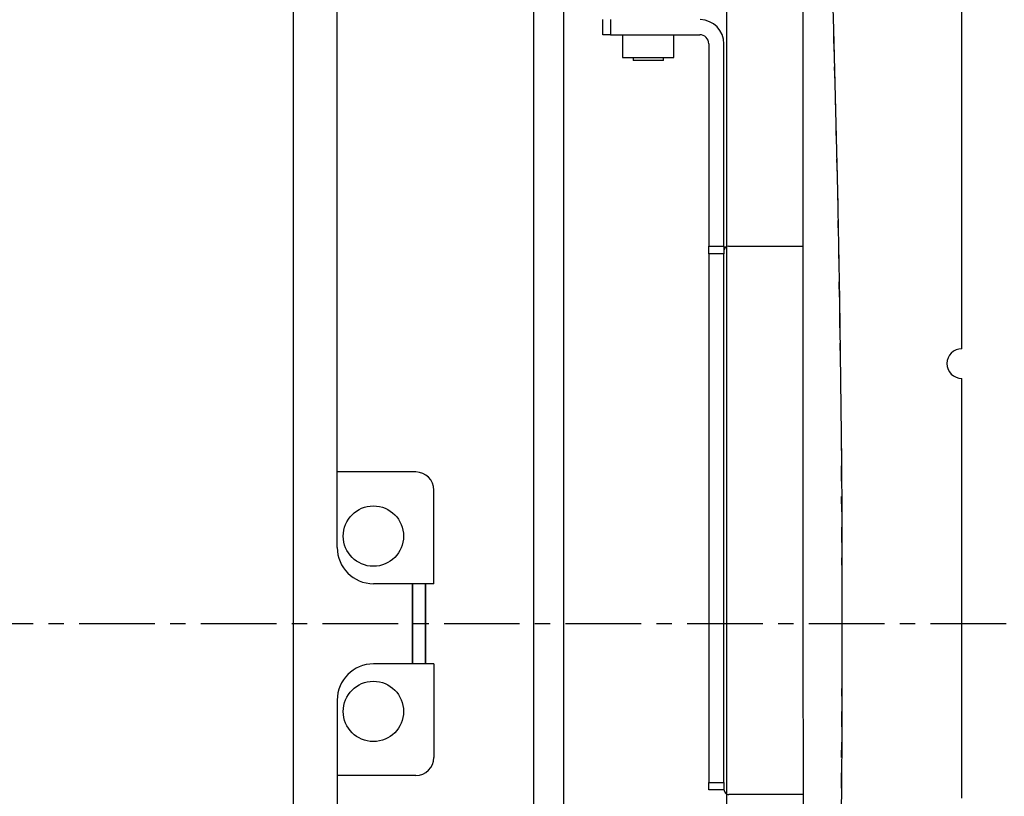
# Model space of a CAD drawing. Extents: x 36 to 1336, y -1124 to -81.
# Drawn here: x 1151 to 1157, y -834 to -829 of the extents above; entities that cross this region are included whole.
import ezdxf

# ---------------------------------------------------------------- set-up
doc = ezdxf.new("R2010")
doc.units = 0
doc.header["$LTSCALE"] = 20
doc.header["$MEASUREMENT"] = 0
for name, pattern in [('CENTER', [2, 1.25, -0.25, 0.25, -0.25]), ('HIDDEN', [0.375, 0.25, -0.125]), ('HIDDEN2', [0.1875, 0.125, -0.0625])]:
    doc.linetypes.add(name, pattern=pattern)
for name, color, linetype in [('APDIM', 3, 'CONTINUOUS'), ('APGEC', 3, 'CONTINUOUS'), ('APSCC', 3, 'CONTINUOUS'), ('COM3', 3, 'CONTINUOUS'), ('COM4', 3, 'CONTINUOUS'), ('INSERT', 3, 'CONTINUOUS'), ('SPBPC', 3, 'CONTINUOUS')]:
    doc.layers.add(name, color=color, linetype=linetype)

# ---------------------------------------------------------------- blocks, each defined once
blk = doc.blocks.new('*U98')
at = {"layer": 'APDIM', "color": 1, "linetype": 'HIDDEN2'}
for points, knots in [([(144.067, 0), (144.067, 0), (144.154, -12.394), (145.531, -18.777), (147.721, -28.931), (147.638, -31.694), (148.518, -35.102), (149.354, -38.345), (150.727, -50.993), (150.375, -63.975), (149.944, -79.904), (150.975, -69.719), (146.76, -102.188), (141.593, -141.979), (141.167, -177.257), (103.123, -215.307), (55.311, -263.128), (0, -258.61), (0, -258.61), (0, -258.61), (0, -258.61), (-55.632, -263.128), (-103.444, -215.307), (-141.488, -177.257), (-141.914, -141.979), (-147.081, -102.188), (-151.296, -69.719), (-150.265, -79.904), (-150.697, -63.975), (-151.049, -50.993), (-149.675, -38.345), (-148.839, -35.102), (-147.959, -31.694), (-148.042, -28.931), (-145.853, -18.777), (-144.477, -12.394), (-144.39, 0), (-144.39, 0), (-144.39, 0), (-144.39, 0), (-144.477, 12.337), (-145.853, 18.719), (-148.042, 28.873), (-147.959, 31.636), (-148.839, 35.045), (-149.675, 38.288), (-151.049, 50.936), (-150.697, 63.918), (-150.265, 79.847), (-151.296, 69.662), (-147.081, 102.13), (-141.914, 141.922), (-141.488, 177.2), (-103.444, 215.25), (-55.632, 263.071), (0, 258.555), (0, 258.555), (0, 258.555), (0, 258.555), (55.311, 263.071), (103.123, 215.25), (141.167, 177.2), (141.593, 141.922), (146.76, 102.13), (150.975, 69.662), (149.944, 79.847), (150.375, 63.918), (150.727, 50.936), (149.354, 38.288), (148.518, 35.045), (147.638, 31.636), (147.721, 28.873), (145.531, 18.719), (144.154, 12.337), (144.067, 0), (144.067, 0)], [0, 0, 0, 0, 1, 1, 1, 2, 2, 2, 3, 3, 3, 4, 4, 4, 5, 5, 5, 6, 6, 6, 6, 7, 7, 7, 8, 8, 8, 9, 9, 9, 10, 10, 10, 11, 11, 11, 12, 12, 12, 12, 13, 13, 13, 14, 14, 14, 15, 15, 15, 16, 16, 16, 17, 17, 17, 18, 18, 18, 18, 19, 19, 19, 20, 20, 20, 21, 21, 21, 22, 22, 22, 23, 23, 23, 24, 24, 24, 24]), ([(123.48, 0), (123.48, 0), (124.876, 9.174), (125.445, 12.151), (127.809, 24.503), (128.753, 27.203), (130.402, 36.437), (132.481, 48.082), (132.07, 58.057), (130.203, 70.479), (126.915, 92.332), (129.582, 76.537), (124.23, 98.946), (117.195, 128.404), (108.515, 160.191), (91.588, 177.558), (43.399, 226.998), (0, 220.548), (0, 220.548), (0, 220.548), (0, 220.548), (-43.721, 226.998), (-91.909, 177.558), (-108.836, 160.191), (-117.516, 128.404), (-124.552, 98.946), (-129.903, 76.537), (-127.237, 92.332), (-130.524, 70.479), (-132.393, 58.057), (-132.802, 48.082), (-130.723, 36.437), (-129.074, 27.203), (-128.13, 24.503), (-125.766, 12.151), (-125.197, 9.174), (-123.801, 0), (-123.801, 0), (-123.801, 0), (-123.801, 0), (-125.197, -9.231), (-125.766, -12.208), (-128.13, -24.561), (-129.074, -27.26), (-130.723, -36.494), (-132.802, -48.139), (-132.393, -58.114), (-130.524, -70.536), (-127.237, -92.389), (-129.903, -76.594), (-124.552, -99.003), (-117.516, -128.462), (-108.836, -160.248), (-91.909, -177.615), (-43.721, -227.056), (0, -220.605), (0, -220.605), (0, -220.605), (0, -220.605), (43.399, -227.056), (91.588, -177.615), (108.515, -160.248), (117.195, -128.462), (124.23, -99.003), (129.582, -76.594), (126.915, -92.389), (130.203, -70.536), (132.07, -58.114), (132.481, -48.139), (130.402, -36.494), (128.753, -27.26), (127.809, -24.561), (125.445, -12.208), (124.876, -9.231), (123.48, 0), (123.48, 0)], [0, 0, 0, 0, 1, 1, 1, 2, 2, 2, 3, 3, 3, 4, 4, 4, 5, 5, 5, 6, 6, 6, 6, 7, 7, 7, 8, 8, 8, 9, 9, 9, 10, 10, 10, 11, 11, 11, 12, 12, 12, 12, 13, 13, 13, 14, 14, 14, 15, 15, 15, 16, 16, 16, 17, 17, 17, 18, 18, 18, 18, 19, 19, 19, 20, 20, 20, 21, 21, 21, 22, 22, 22, 23, 23, 23, 24, 24, 24, 24]), ([(-82.1, 0), (-83.135, 12.23), (-105.539, 15.336), (-106.537, 42.735), (-106.769, 49.095), (-107.561, 61.823), (-102.058, 74.46), (-88.993, 104.455), (-83.942, 133.972), (-53.962, 155.706), (-28.795, 173.952), (0, 173.84), (0, 173.84), (0, 173.84), (0, 173.84), (28.474, 173.952), (53.639, 155.706), (83.619, 133.972), (88.672, 104.455), (101.735, 74.46), (107.24, 61.823), (106.446, 49.095), (106.215, 42.735), (105.218, 15.336), (82.814, 12.23), (81.779, 0), (81.779, 0), (82.814, -12.287), (105.218, -15.393), (106.215, -42.792), (106.446, -49.152), (107.24, -61.881), (101.735, -74.517), (88.672, -104.512), (83.619, -134.029), (53.639, -155.763), (28.474, -174.009), (0, -173.898), (0, -173.898), (0, -173.898), (0, -173.898), (-28.795, -174.009), (-53.962, -155.763), (-83.942, -134.029), (-88.993, -104.512), (-102.058, -74.517), (-107.561, -61.881), (-106.769, -49.152), (-106.537, -42.792), (-105.539, -15.393), (-83.135, -12.287), (-82.1, 0)], [0, 0, 0, 0, 1, 1, 1, 2, 2, 2, 3, 3, 3, 4, 4, 4, 4, 5, 5, 5, 6, 6, 6, 7, 7, 7, 8, 8, 8, 8, 9, 9, 9, 10, 10, 10, 11, 11, 11, 12, 12, 12, 12, 13, 13, 13, 14, 14, 14, 15, 15, 15, 16, 16, 16, 16]), ([(79.929, 0), (79.929, 11.543), (94.369, 19.118), (96.36, 45.396), (97.523, 60.743), (84.028, 90.953), (74.662, 107.706), (43.607, 163.245), (0, 157.161), (0, 157.161), (0, 157.161), (0, 157.161), (-43.928, 163.245), (-74.983, 107.706), (-84.35, 90.953), (-97.844, 60.743), (-96.681, 45.396), (-94.692, 19.118), (-80.25, 11.543), (-80.25, 0), (-80.25, 0), (-80.25, -11.6), (-94.692, -19.175), (-96.681, -45.453), (-97.844, -60.8), (-84.35, -91.01), (-74.983, -107.763), (-43.928, -163.303), (0, -157.193), (0, -157.193), (0, -157.193), (0, -157.193), (43.607, -163.303), (74.662, -107.763), (84.028, -91.01), (97.523, -60.8), (96.36, -45.453), (94.369, -19.175), (79.929, -11.6), (79.929, 0)], [0, 0, 0, 0, 1, 1, 1, 2, 2, 2, 3, 3, 3, 3, 4, 4, 4, 5, 5, 5, 6, 6, 6, 6, 7, 7, 7, 8, 8, 8, 9, 9, 9, 9, 10, 10, 10, 11, 11, 11, 12, 12, 12, 12]), ([(75.517, 0), (92.166, -49.527), (85.733, -51.841), (82.273, -59.812), (73.472, -80.092), (72.57, -79.844), (62.984, -96.408), (37.155, -141.04), (0, -136.308), (0, -136.308), (0, -136.308), (0, -136.308), (-37.476, -141.04), (-63.305, -96.408), (-72.891, -79.844), (-73.794, -80.092), (-82.596, -59.812), (-86.054, -51.841), (-92.487, -49.527), (-75.838, 0), (-75.838, 0), (-92.487, 49.47), (-86.054, 51.784), (-82.596, 59.755), (-73.794, 80.035), (-72.891, 79.787), (-63.305, 96.351), (-37.476, 140.983), (0, 136.251), (0, 136.251), (0, 136.251), (0, 136.251), (37.155, 140.983), (62.984, 96.351), (72.57, 79.787), (73.472, 80.035), (82.273, 59.755), (85.733, 51.784), (92.166, 49.47), (75.517, 0)], [0, 0, 0, 0, 1, 1, 1, 2, 2, 2, 3, 3, 3, 3, 4, 4, 4, 5, 5, 5, 6, 6, 6, 6, 7, 7, 7, 8, 8, 8, 9, 9, 9, 9, 10, 10, 10, 11, 11, 11, 12, 12, 12, 12]), ([(-69.667, 0), (-72.553, -29.727), (-72.266, -42.812), (-68.216, -53.017), (-62.841, -66.555), (-55.691, -71.165), (-50.226, -80.477), (-30.59, -113.933), (0, -110.483), (0, -110.483), (0, -110.483), (0, -110.483), (30.269, -113.933), (49.904, -80.477), (55.368, -71.165), (62.52, -66.555), (67.893, -53.017), (71.945, -42.812), (72.232, -29.727), (69.346, 0), (69.346, 0), (72.232, 29.67), (71.945, 42.755), (67.893, 52.96), (62.52, 66.498), (55.368, 71.108), (49.904, 80.419), (30.269, 113.876), (0, 110.429), (0, 110.429), (0, 110.429), (0, 110.429), (-30.59, 113.876), (-50.226, 80.419), (-55.691, 71.108), (-62.841, 66.498), (-68.216, 52.96), (-72.266, 42.755), (-72.553, 29.67), (-69.667, 0)], [0, 0, 0, 0, 1, 1, 1, 2, 2, 2, 3, 3, 3, 3, 4, 4, 4, 5, 5, 5, 6, 6, 6, 6, 7, 7, 7, 8, 8, 8, 9, 9, 9, 9, 10, 10, 10, 11, 11, 11, 12, 12, 12, 12]), ([(-65.23, 0), (-67.978, 23.705), (-66.82, 42.078), (-61.658, 51.846), (-56.49, 61.623), (-48.686, 69.171), (-45.991, 73.166), (-24.118, 105.591), (0, 100.433), (0, 100.433), (0, 100.433), (0, 100.433), (23.796, 105.591), (45.67, 73.166), (48.363, 69.171), (56.169, 61.623), (61.337, 51.846), (66.499, 42.078), (67.657, 23.705), (64.909, 0), (64.909, 0), (67.657, -23.762), (66.499, -42.135), (61.337, -51.903), (56.169, -61.68), (48.363, -69.228), (45.67, -73.223), (23.796, -105.648), (0, -100.483), (0, -100.483), (0, -100.483), (0, -100.483), (-24.118, -105.648), (-45.991, -73.223), (-48.686, -69.228), (-56.49, -61.68), (-61.658, -51.903), (-66.82, -42.135), (-67.978, -23.762), (-65.23, 0)], [0, 0, 0, 0, 1, 1, 1, 2, 2, 2, 3, 3, 3, 3, 4, 4, 4, 5, 5, 5, 6, 6, 6, 6, 7, 7, 7, 8, 8, 8, 9, 9, 9, 9, 10, 10, 10, 11, 11, 11, 12, 12, 12, 12]), ([(60.243, 0), (60.925, 28.673), (59.752, 38.181), (57.049, 43.383), (48.257, 60.308), (43.958, 60.212), (32.983, 74.376), (23.529, 86.577), (0, 88.991), (0, 88.991), (0, 88.991), (0, 88.991), (-23.85, 86.577), (-33.305, 74.376), (-44.279, 60.212), (-48.578, 60.308), (-57.37, 43.383), (-60.075, 38.181), (-61.248, 28.673), (-60.564, 0), (-60.564, 0), (-61.248, -28.73), (-60.075, -38.239), (-57.37, -43.441), (-48.578, -60.365), (-44.279, -60.269), (-33.305, -74.433), (-23.85, -86.634), (0, -89.051), (0, -89.051), (0, -89.051), (0, -89.051), (23.529, -86.634), (32.983, -74.433), (43.958, -60.269), (48.257, -60.365), (57.049, -43.441), (59.752, -38.239), (60.925, -28.73), (60.243, 0)], [0, 0, 0, 0, 1, 1, 1, 2, 2, 2, 3, 3, 3, 3, 4, 4, 4, 5, 5, 5, 6, 6, 6, 6, 7, 7, 7, 8, 8, 8, 9, 9, 9, 9, 10, 10, 10, 11, 11, 11, 12, 12, 12, 12]), ([(54.857, 0), (56.835, -14.311), (55.269, -23.219), (53.798, -30.36), (50.351, -47.099), (45.49, -46.071), (38.262, -55.638), (18.127, -82.281), (0, -78.72), (0, -78.72), (0, -78.72), (0, -78.72), (-18.448, -82.281), (-38.583, -55.638), (-45.812, -46.071), (-50.674, -47.099), (-54.119, -30.36), (-55.592, -23.219), (-57.157, -14.311), (-55.178, 0), (-55.178, 0), (-57.157, 14.254), (-55.592, 23.162), (-54.119, 30.303), (-50.674, 47.042), (-45.812, 46.014), (-38.583, 55.581), (-18.448, 82.224), (0, 78.663), (0, 78.663), (0, 78.663), (0, 78.663), (18.127, 82.224), (38.262, 55.581), (45.49, 46.014), (50.351, 47.042), (53.798, 30.303), (55.269, 23.162), (56.835, 14.254), (54.857, 0)], [0, 0, 0, 0, 1, 1, 1, 2, 2, 2, 3, 3, 3, 3, 4, 4, 4, 5, 5, 5, 6, 6, 6, 6, 7, 7, 7, 8, 8, 8, 9, 9, 9, 9, 10, 10, 10, 11, 11, 11, 12, 12, 12, 12])]:
    blk.add_open_spline(points, degree=3, knots=knots, dxfattribs=at)
at = {"layer": 'APSCC', "color": 7, "linetype": 'HIDDEN2'}
for points in [[(-50.461, 0), (-51.89, -22.117), (-50.479, -30.684), (-47.377, -35.577), (-38.803, -49.096), (-38.035, -46.96), (-29.02, -56.3), (-13.852, -72.019), (0, -69.491), (0, -69.491), (0, -69.491), (0, -69.491), (13.531, -72.019), (28.699, -56.3), (37.712, -46.96), (38.481, -49.096), (47.056, -35.577), (50.158, -30.684), (51.569, -22.117), (50.14, 0), (50.14, 0), (51.569, 22.06), (50.158, 30.627), (47.056, 35.52), (38.481, 49.039), (37.712, 46.903), (28.699, 56.243), (13.531, 71.962), (0, 69.434), (0, 69.434), (0, 69.434), (0, 69.434), (-13.852, 71.962), (-29.02, 56.243), (-38.035, 46.903), (-38.803, 49.039), (-47.377, 35.52), (-50.479, 30.627), (-51.89, 22.06), (-50.461, 0)], [(-38.254, 0), (-44.725, 26.882), (-39.947, 32.456), (-27.591, 40.086), (-21.759, 43.686), (-19.363, 45.557), (-15.501, 47.668), (-9.675, 50.858), (0, 50.858), (0, 50.858), (0, 50.858), (0, 50.858), (9.354, 50.858), (15.18, 47.668), (19.042, 45.557), (21.438, 43.686), (27.27, 40.086), (39.626, 32.456), (44.404, 26.882), (37.931, 0), (37.931, 0), (44.404, -26.939), (39.626, -32.513), (27.27, -40.143), (21.438, -43.743), (19.042, -45.614), (15.18, -47.726), (9.354, -50.915), (0, -50.915), (0, -50.915), (0, -50.915), (0, -50.915), (-9.675, -50.915), (-15.501, -47.726), (-19.363, -45.614), (-21.759, -43.743), (-27.591, -40.143), (-39.947, -32.513), (-44.725, -26.939), (-38.254, 0)]]:
    blk.add_open_spline(points, degree=3, knots=[0, 0, 0, 0, 1, 1, 1, 2, 2, 2, 3, 3, 3, 3, 4, 4, 4, 5, 5, 5, 6, 6, 6, 6, 7, 7, 7, 8, 8, 8, 9, 9, 9, 9, 10, 10, 10, 11, 11, 11, 12, 12, 12, 12], dxfattribs=at)
blk = doc.blocks.new('optifixd')
at = {"layer": 'APGEC', "color": 6, "linetype": 'Continuous'}
for p, q in [((-8.057, -35.784), (0.072, -35.783)), ((0.072, -35.783), (8.201, -35.782)), ((-2.273, -37.848), (-1.931, -37.848)), ((-1.931, -37.848), (-1.492, -37.848)), ((-1.492, -37.848), (-0.815, -37.848)), ((-0.815, -37.848), (0.072, -37.848)), ((0.072, -37.848), (0.464, -37.848)), ((0.464, -37.848), (0.855, -37.848)), ((0.855, -37.848), (1.246, -37.848)), ((1.246, -37.848), (1.637, -37.848)), ((1.637, -37.848), (2.027, -37.848)), ((2.027, -37.848), (2.418, -37.848)), ((2.418, -37.848), (2.807, -37.848)), ((2.807, -37.848), (3.197, -37.848)), ((3.585, -37.848), (3.973, -37.848)), ((3.973, -37.848), (4.36, -37.848)), ((4.36, -37.848), (4.746, -37.847)), ((4.746, -37.847), (5.132, -37.847)), ((5.132, -37.847), (5.516, -37.847)), ((5.516, -37.847), (5.899, -37.847)), ((5.899, -37.847), (6.281, -37.847)), ((6.281, -37.847), (6.662, -37.847)), ((6.662, -37.847), (7.042, -37.847)), ((7.042, -37.847), (7.421, -37.847)), ((7.421, -37.847), (7.796, -37.847)), ((7.796, -37.847), (8.169, -37.847))]:
    blk.add_line(p, q, dxfattribs=at)
blk.add_arc((3.391, -37.848), 0.194, 0.007, 180.007, dxfattribs=at)
at = {"layer": 'COM3', "color": 1, "linetype": 'Continuous'}
for p, q in [((-8.057, -35.784), (0.072, -35.783)), ((0.072, -35.783), (8.201, -35.782)), ((-2.273, -37.848), (-1.931, -37.848)), ((-1.931, -37.848), (-1.492, -37.848)), ((-1.492, -37.848), (-0.815, -37.848)), ((-0.815, -37.848), (0.072, -37.848)), ((0.072, -37.848), (0.464, -37.848)), ((0.464, -37.848), (0.855, -37.848)), ((0.855, -37.848), (1.246, -37.848)), ((1.246, -37.848), (1.637, -37.848)), ((1.637, -37.848), (2.027, -37.848)), ((2.027, -37.848), (2.418, -37.848)), ((2.418, -37.848), (2.807, -37.848)), ((2.807, -37.848), (3.197, -37.848)), ((3.585, -37.848), (3.973, -37.848)), ((3.973, -37.848), (4.36, -37.848)), ((4.36, -37.848), (4.746, -37.847)), ((4.746, -37.847), (5.132, -37.847)), ((5.132, -37.847), (5.516, -37.847)), ((5.516, -37.847), (5.899, -37.847)), ((5.899, -37.847), (6.281, -37.847)), ((6.281, -37.847), (6.662, -37.847)), ((6.662, -37.847), (7.042, -37.847)), ((7.042, -37.847), (7.421, -37.847)), ((7.421, -37.847), (7.796, -37.847)), ((7.796, -37.847), (8.169, -37.847))]:
    blk.add_line(p, q, dxfattribs=at)
blk.add_arc((3.391, -37.848), 0.194, 0.007, 180.007, dxfattribs=at)
at = {"layer": 'SPBPC', "color": 6, "linetype": 'Continuous'}
for p, q in [((7.677, -33.271), (7.677, -33.173)), ((7.677, -33.173), (7.874, -33.173)), ((7.677, -33.271), (7.677, -34.433)), ((7.874, -33.271), (7.677, -33.271)), ((7.382, -33.429), (7.382, -33.763)), ((7.677, -33.429), (7.382, -33.429)), ((7.343, -33.96), (7.343, -33.567)), ((7.382, -33.567), (7.343, -33.567)), ((7.382, -33.763), (7.382, -34.098)), ((7.343, -33.96), (7.382, -33.96)), ((7.382, -34.098), (7.677, -34.098)), ((-2.166, -34.552), (-2.067, -34.552)), ((-2.166, -34.749), (-2.166, -34.552)), ((4.823, -34.551), (-2.067, -34.552)), ((-2.067, -34.552), (-2.067, -34.749)), ((4.823, -34.551), (4.921, -34.551)), ((4.823, -34.748), (4.823, -34.551)), ((7.559, -34.551), (4.921, -34.551)), ((4.921, -34.551), (4.921, -34.748)), ((-2.162, -34.749), (-2.166, -34.749)), ((-2.067, -34.749), (-2.162, -34.749)), ((-2.067, -34.749), (4.823, -34.748)), ((4.667, -34.748), (4.667, -34.748)), ((4.858, -34.748), (4.823, -34.748)), ((4.921, -34.748), (4.858, -34.748)), ((4.921, -34.748), (7.559, -34.748)), ((-2.225, -35.783), (-2.225, -34.812)), ((4.921, -34.807), (4.921, -34.814)), ((4.921, -34.814), (4.921, -35.782))]:
    blk.add_line(p, q, dxfattribs=at)
for centre, radius, start, end in [((7.559, -34.433), 0.118, 270.0072, 0.0072), ((7.559, -34.433), 0.315, 270.0072, 358.6738), ((-2.162, -34.812), 0.063, 90.0072, 180.0072), ((4.858, -34.811), 0.063, 0.0072, 90.0072)]:
    blk.add_arc(centre, radius, start, end, dxfattribs=at)
blk = doc.blocks.new('GE_BLK_20')
at = {"layer": 'INSERT'}
blk.add_blockref('optifixd', (0, 0), dxfattribs=at)
blk = doc.blocks.new('m5560ai-')
at = {"layer": 'APGEC', "color": 6}
for p, q in [((-914.1, -740.2), (914.1, -740.2)), ((-25.26, -754.62), (-877.91, -754.62)), ((-50.25, -780.61), (-50.25, -754.62)), ((25.26, -754.62), (877.91, -754.62)), ((50.25, -780.61), (50.25, -754.62)), ((-13.26, -786.61), (-13.26, -766.62)), ((13.26, -786.61), (13.26, -766.62)), ((13.26, -779.61), (-13.26, -779.61)), ((-13.26, -779.61), (13.26, -779.61)), ((13.26, -783.85), (-13.26, -783.85)), ((-13.26, -783.85), (13.26, -783.85)), ((-13.26, -786.61), (-44.25, -786.61)), ((13.26, -786.61), (44.25, -786.61)), ((834.64, -819.63), (-834.64, -819.63)), ((-679.79, -829.59), (679.79, -829.59)), ((724.01, -883.47), (-724.01, -883.47))]:
    blk.add_line(p, q, dxfattribs=at)
for centre in [(-29.02, -766.62), (29.02, -766.62)]:
    blk.add_circle(centre, 9.99, dxfattribs=at)
for centre, radius, start, end in [((-25.26, -766.62), 11.99, 0, 90), ((25.26, -766.62), 11.99, 90, 180), ((-44.25, -780.61), 6, 180, 270), ((44.25, -780.61), 6, 270, 0), ((0, 5975.31), 6897.1, 265.243612, 274.756388)]:
    blk.add_arc(centre, radius, start, end, dxfattribs=at)
at = {"layer": 'COM3', "color": 1, "linetype": 'HIDDEN'}
blk.add_lwpolyline([(1134.2, -806.29, -0.346677), (1128.77, -810.95), (1095.98, -813.25), (1087.18, -813.24, -0.234515), (1083.55, -815.19), (1050.83, -816.16), (1050.63, -818.99, -0.382466), (1046.8, -822.7), (1001.09, -824.55, 0.401603), (999.71, -825.97, -0.371309), (996.58, -829.59, -0.07233), (724.01, -883.47), (584, -883.49), (583.79, -892.01, -0.406679), (581.79, -893.96), (577.52, -893.96, 0.325204), (571.9, -898.04, -0.041531), (-571.9, -898.04, 0.408302)], format="xyb", dxfattribs=at)
at = {"layer": 'COM4', "color": 1, "linetype": 'CENTER'}
blk.add_line((0, -1941.72), (0, 1941.72), dxfattribs=at)
blk = doc.blocks.new('15-200g')
at = {"layer": 'APSCC', "color": 7, "linetype": 'HIDDEN2'}
for points in [[(79.929, 0), (79.929, 11.543), (94.369, 19.118), (96.36, 45.396), (97.523, 60.743), (84.028, 90.953), (74.662, 107.706), (43.607, 163.245), (0, 157.161), (0, 157.161), (0, 157.161), (0, 157.161), (-43.928, 163.245), (-74.983, 107.706), (-84.35, 90.953), (-97.844, 60.743), (-96.681, 45.396), (-94.692, 19.118), (-80.25, 11.543), (-80.25, 0), (-80.25, 0), (-80.25, -11.6), (-94.692, -19.175), (-96.681, -45.453), (-97.844, -60.8), (-84.35, -91.01), (-74.983, -107.763), (-43.928, -163.303), (0, -157.193), (0, -157.193), (0, -157.193), (0, -157.193), (43.607, -163.303), (74.662, -107.763), (84.028, -91.01), (97.523, -60.8), (96.36, -45.453), (94.369, -19.175), (79.929, -11.6), (79.929, 0)], [(54.857, 0), (56.835, -14.311), (55.269, -23.219), (53.798, -30.36), (50.351, -47.099), (45.49, -46.071), (38.262, -55.638), (18.127, -82.281), (0, -78.72), (0, -78.72), (0, -78.72), (0, -78.72), (-18.448, -82.281), (-38.583, -55.638), (-45.812, -46.071), (-50.674, -47.099), (-54.119, -30.36), (-55.592, -23.219), (-57.157, -14.311), (-55.178, 0), (-55.178, 0), (-57.157, 14.254), (-55.592, 23.162), (-54.119, 30.303), (-50.674, 47.042), (-45.812, 46.014), (-38.583, 55.581), (-18.448, 82.224), (0, 78.663), (0, 78.663), (0, 78.663), (0, 78.663), (18.127, 82.224), (38.262, 55.581), (45.49, 46.014), (50.351, 47.042), (53.798, 30.303), (55.269, 23.162), (56.835, 14.254), (54.857, 0)]]:
    blk.add_open_spline(points, degree=3, knots=[0, 0, 0, 0, 1, 1, 1, 2, 2, 2, 3, 3, 3, 3, 4, 4, 4, 5, 5, 5, 6, 6, 6, 6, 7, 7, 7, 8, 8, 8, 9, 9, 9, 9, 10, 10, 10, 11, 11, 11, 12, 12, 12, 12], dxfattribs=at)
blk = doc.blocks.new('GE_BLK_32')
at = {"layer": 'INSERT'}
blk.add_blockref('15-200g', (0, 0), dxfattribs=at)
at = {"layer": 'INSERT', "xscale": 0.03937007874015748, "yscale": 0.03937007874015748, "zscale": 0.03937007874015748}
blk.add_blockref('m5560ai-', (0, 0), dxfattribs=at)

msp = doc.modelspace()

# ---------------------------------------------------------------- block references
at = {"layer": 'INSERT', "xscale": 0.5, "yscale": 0.5, "zscale": 0.5, "rotation": 90}
for name in ['*U98', 'GE_BLK_32', 'GE_BLK_20']:
    msp.add_blockref(name, (1137.7651, -833.0702), dxfattribs=at)

doc.saveas('drawing.dxf')
